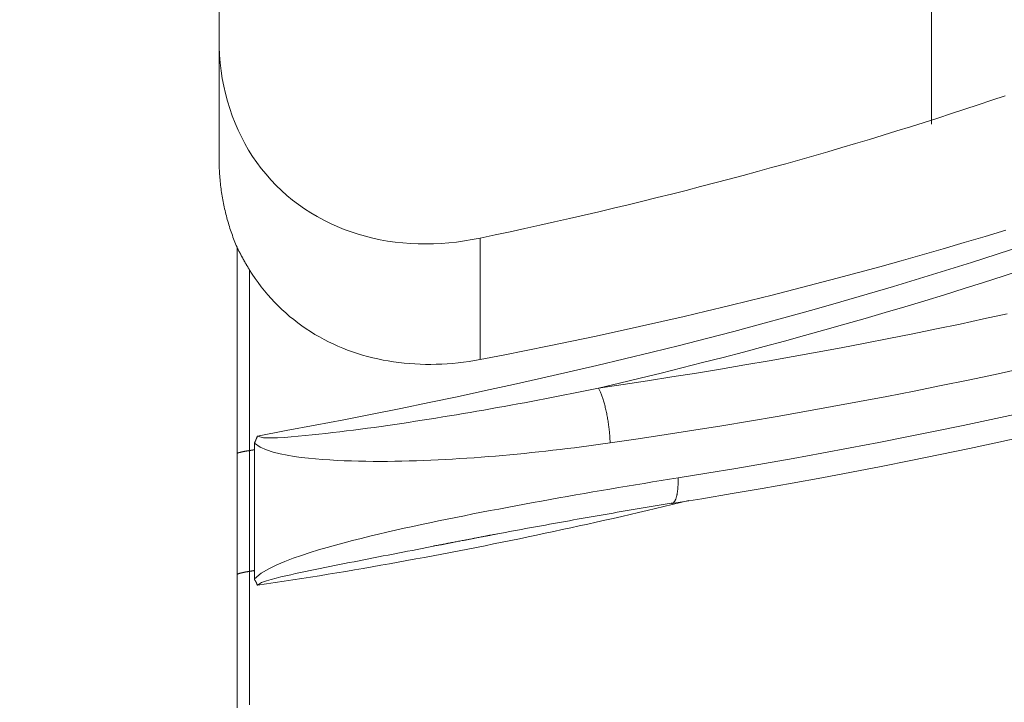
# Model space of a CAD drawing. Units: millimetres. Extents: x 49 to 467, y 38 to 670.
# Drawn here: x 349 to 360, y 276 to 284 of the extents above; entities that cross this region are included whole.
import ezdxf

# ---------------------------------------------------------------- set-up
doc = ezdxf.new("R2010")
doc.units = ezdxf.units.MM
doc.header["$LTSCALE"] = 12
doc.layers.add('1', color=7, linetype='Continuous')
doc.styles.add('dims', font='swiss.ttf')
doc.dimstyles.get("Standard").update_dxf_attribs({"dimtxt": 6, "dimasz": 6, "dimexe": 4, "dimexo": 6, "dimgap": 3, "dimtad": 1, "dimdec": 4, "dimzin": 0, "dimdsep": 46, "dimtxsty": 'dims', "dimcen": 0.09, "dimadec": 0, "dimazin": 0, "dimtfac": 1, "dimtdec": 4, "dimtofl": 0, "dimtmove": 0, "dimatfit": 3, "dimfxl": 0, "dimtolj": 1, "dimtzin": 0, "dimarcsym": 0})

# ---------------------------------------------------------------- blocks, each defined once
blk = doc.blocks.new('*D2')
at = {"color": 0, "lineweight": -2}
for p, q in [((354.736, 352.197), (457.062, 352.197)), ((453.062, 250.197), (453.062, 346.197)), ((354.736, 244.197), (457.062, 244.197))]:
    blk.add_line(p, q, dxfattribs=at)
at = {"color": 0, "lineweight": 18}
for points in [[(452.062, 346.197), (454.062, 346.197), (453.062, 352.197)], [(452.062, 250.197), (454.062, 250.197), (453.062, 244.197)]]:
    blk.add_solid(points, dxfattribs=at)
at = {"layer": 'Defpoints', "color": 0, "lineweight": 18}
for p in [(348.736, 352.197), (453.062, 352.197), (348.736, 244.197)]:
    blk.add_point(p, dxfattribs=at)
at = {"color": 0, "lineweight": 18, "insert": (446.978, 298.197), "char_height": 6, "attachment_point": 5, "rotation": 90, "style": 'dims'}
blk.add_mtext('\\A1;108.0', dxfattribs=at)

msp = doc.modelspace()

# ---------------------------------------------------------------- linework, layer by layer
at = {"layer": '1', "color": 7, "linetype": 'Continuous', "lineweight": 18}
for p, q in [((350.98576, 282.50096), (350.98576, 313.89332)), ((359.03044, 282.8752), (359.03044, 313.52541))]:
    msp.add_line(p, q, dxfattribs=at)
for points in [[(350.98576, 283.83877), (350.98726, 283.74779), (350.99174, 283.65772), (350.9992, 283.56855), (351.00962, 283.48029), (351.023, 283.39294), (351.03937, 283.3065), (351.05874, 283.22097), (351.08114, 283.13637), (351.10661, 283.05271), (351.1352, 282.97004), (351.16667, 282.88906), (351.2009, 282.81002), (351.23787, 282.7329), (351.27755, 282.65768), (351.31994, 282.58436), (351.36504, 282.51295), (351.41283, 282.44343), (351.46335, 282.37584), (351.51662, 282.31017), (351.57256, 282.24659), (351.63068, 282.1856), (351.69085, 282.12728), (351.75306, 282.07159), (351.81727, 282.0185), (351.88347, 281.96799), (351.95165, 281.92004), (352.02179, 281.87465), (352.09391, 281.83183), (352.16801, 281.79157), (352.2437, 281.7541), (352.32055, 281.71957), (352.39853, 281.68794), (352.47761, 281.65915), (352.55779, 281.63319), (352.63903, 281.61), (352.72135, 281.58958), (352.80472, 281.57192), (352.88915, 281.557), (352.97462, 281.54483), (353.06066, 281.53546), (353.14692, 281.5289), (353.23339, 281.52507), (353.32006, 281.52394), (353.40694, 281.52547), (353.49401, 281.52963), (353.58128, 281.5364), (353.66874, 281.54575), (353.75638, 281.55769), (353.84422, 281.57221), (353.93225, 281.58931)], [(353.93225, 281.58931), (354.10184, 281.62504), (354.2709, 281.66121), (354.43944, 281.69781), (354.60745, 281.73485), (354.77493, 281.77231), (354.94188, 281.81021), (355.10832, 281.84854), (355.27422, 281.88731), (355.43961, 281.9265), (355.60447, 281.96612), (355.76882, 282.00617), (355.93264, 282.04664), (356.09594, 282.08755), (356.25873, 282.12888), (356.42099, 282.17063), (356.58274, 282.21281), (356.74397, 282.25542), (356.90468, 282.29846), (357.06488, 282.34192), (357.22456, 282.3858), (357.38372, 282.43011), (357.54237, 282.47484), (357.70049, 282.52), (357.85811, 282.56559), (358.01521, 282.61159), (358.17179, 282.65802), (358.32785, 282.70488), (358.4834, 282.75216), (358.63844, 282.79986), (358.79296, 282.84799), (358.94696, 282.89654), (359.10045, 282.94552), (359.25341, 282.99492), (359.40586, 283.04475), (359.5578, 283.095), (359.70921, 283.14568), (359.86011, 283.19679)], [(351.18896, 281.48707), (351.18098, 281.506), (351.17315, 281.52501), (351.16548, 281.5441), (351.15796, 281.56328), (351.15059, 281.58253), (351.14337, 281.60186), (351.13631, 281.62127), (351.1294, 281.64076), (351.12265, 281.66034), (351.11605, 281.67999), (351.1096, 281.69973), (351.10331, 281.71954), (351.09718, 281.73944), (351.0912, 281.75942), (351.08538, 281.77947), (351.07972, 281.79958), (351.07423, 281.81973), (351.06891, 281.83992), (351.06375, 281.86013), (351.05877, 281.88037), (351.05396, 281.90064), (351.04932, 281.92093), (351.04484, 281.94126), (351.04053, 281.96161), (351.03638, 281.982), (351.0324, 282.00241), (351.02859, 282.02285), (351.02493, 282.04332), (351.02145, 282.06382), (351.01813, 282.08435), (351.01497, 282.10491), (351.01197, 282.1255), (351.00914, 282.14611), (351.00647, 282.16676), (351.00396, 282.18743), (351.00162, 282.20813), (350.99943, 282.22886), (350.99741, 282.24962), (350.99555, 282.27041), (350.99385, 282.29123), (350.99232, 282.31207), (350.99094, 282.33294), (350.98973, 282.35385), (350.98867, 282.37478), (350.98778, 282.39574), (350.98706, 282.41672), (350.98649, 282.43774), (350.98608, 282.45879), (350.98584, 282.47986), (350.98576, 282.50096)], [(353.93256, 280.21907), (354.19328, 280.26952), (354.45282, 280.3209), (354.71116, 280.3732), (354.96833, 280.42642), (355.22431, 280.48057), (355.47913, 280.53562), (355.73277, 280.59159), (355.98525, 280.64847), (356.23657, 280.70626), (356.48673, 280.76495), (356.73573, 280.82454), (356.98358, 280.88503), (357.23028, 280.94642), (357.47584, 281.0087), (357.72026, 281.07187), (357.96353, 281.13593), (358.20566, 281.20088), (358.44665, 281.26672), (358.68651, 281.33346), (358.92522, 281.40107), (359.1628, 281.46958), (359.39924, 281.53897), (359.63455, 281.60924), (359.86873, 281.6804)], [(351.18895, 281.48726), (351.19139, 281.48226), (351.19384, 281.47725), (351.1963, 281.47225), (351.19877, 281.46724), (351.20126, 281.46223), (351.20377, 281.45722), (351.20629, 281.4522), (351.20882, 281.44718), (351.21137, 281.44216), (351.21393, 281.43713), (351.21651, 281.43211), (351.2191, 281.42708), (351.22171, 281.42205), (351.22433, 281.41702), (351.22697, 281.41198), (351.22962, 281.40695), (351.23228, 281.40191), (351.23496, 281.39687), (351.23765, 281.39182), (351.24036, 281.38678), (351.24308, 281.38173), (351.24581, 281.37668), (351.24856, 281.37163), (351.25133, 281.36658), (351.2541, 281.36153), (351.2569, 281.35647), (351.2597, 281.35141), (351.26252, 281.34635), (351.26536, 281.34129), (351.26821, 281.33623), (351.27107, 281.33117), (351.27395, 281.3261), (351.27684, 281.32104), (351.27974, 281.31597), (351.28266, 281.3109), (351.28559, 281.30583), (351.28854, 281.30076), (351.2915, 281.29569), (351.29447, 281.29061), (351.29746, 281.28554), (351.30047, 281.28046), (351.30348, 281.27539), (351.30651, 281.27031), (351.30955, 281.26523), (351.31261, 281.26015), (351.31568, 281.25507), (351.31877, 281.24999), (351.32188, 281.24491), (351.32499, 281.23983), (351.32811, 281.23475)], [(351.18896, 279.16107), (351.18896, 279.20705), (351.18896, 279.25306), (351.18896, 279.29909), (351.18896, 279.34514), (351.18896, 279.39122), (351.18896, 279.43732), (351.18896, 279.48344), (351.18896, 279.52959), (351.18896, 279.57575), (351.18896, 279.62194), (351.18896, 279.66815), (351.18896, 279.71439), (351.18896, 279.76065), (351.18896, 279.80692), (351.18896, 279.85323), (351.18896, 279.89955), (351.18896, 279.94589), (351.18896, 279.99226), (351.18896, 280.03865), (351.18896, 280.08506), (351.18896, 280.13149), (351.18896, 280.17795), (351.18896, 280.22442), (351.18896, 280.27092), (351.18896, 280.31744), (351.18896, 280.36397), (351.18896, 280.41053), (351.18896, 280.45712), (351.18896, 280.50372), (351.18896, 280.55034), (351.18896, 280.59699), (351.18896, 280.64365), (351.18896, 280.69034), (351.18896, 280.73704), (351.18896, 280.78377), (351.18896, 280.83051), (351.18896, 280.87728), (351.18896, 280.92407), (351.18896, 280.97088), (351.18896, 281.0177), (351.18896, 281.06455), (351.18896, 281.11142), (351.18896, 281.15831), (351.18896, 281.20521), (351.18896, 281.25214), (351.18896, 281.29909), (351.18896, 281.34605), (351.18896, 281.39304), (351.18896, 281.44004), (351.18896, 281.48707)], [(351.32811, 281.23452), (351.35976, 281.18439), (351.39258, 281.13539), (351.42656, 281.08751), (351.46169, 281.04075), (351.49797, 280.9951), (351.53537, 280.95055), (351.5739, 280.90709), (351.61354, 280.86472), (351.65431, 280.82344), (351.6962, 280.78325), (351.73922, 280.74415), (351.78335, 280.70615), (351.82861, 280.66925), (351.875, 280.63345), (351.92245, 280.59883), (351.97071, 280.56555), (352.0197, 280.53364), (352.06944, 280.50309), (352.1199, 280.47386), (352.17108, 280.44596), (352.22298, 280.41936), (352.2756, 280.39408), (352.32892, 280.37009), (352.38294, 280.3474), (352.43767, 280.326), (352.49309, 280.30589), (352.54922, 280.28707), (352.60604, 280.26954), (352.66355, 280.25332), (352.72149, 280.23847), (352.77971, 280.22501), (352.83821, 280.21292), (352.89701, 280.20218), (352.95608, 280.19278), (353.01543, 280.18471), (353.07506, 280.17797), (353.13496, 280.17253), (353.19513, 280.16839), (353.25557, 280.16555), (353.31627, 280.164), (353.37725, 280.16375), (353.4385, 280.16478), (353.50002, 280.16711), (353.56176, 280.17074), (353.62357, 280.17564), (353.68538, 280.18182), (353.74718, 280.18925), (353.80898, 280.19795), (353.87077, 280.20789), (353.93256, 280.21907)], [(351.42042, 279.3549), (351.41973, 279.35327), (351.41904, 279.35164), (351.41836, 279.35001), (351.41767, 279.34837), (351.41699, 279.34673), (351.41631, 279.34509), (351.41563, 279.34344), (351.41496, 279.3418), (351.41428, 279.34016), (351.4136, 279.33851), (351.41292, 279.33687), (351.41225, 279.33522), (351.41157, 279.33358), (351.41089, 279.33194), (351.41021, 279.3303), (351.40953, 279.32866), (351.40885, 279.32701), (351.40816, 279.32538), (351.40748, 279.32374), (351.4068, 279.3221), (351.40611, 279.32047), (351.40542, 279.31883), (351.40474, 279.3172), (351.40405, 279.31557), (351.40336, 279.31394), (351.40267, 279.31231), (351.40198, 279.31068), (351.40128, 279.30905), (351.40059, 279.30743), (351.39989, 279.30581), (351.3992, 279.30419), (351.3985, 279.30257), (351.39781, 279.30095), (351.39711, 279.29933), (351.39641, 279.29772), (351.39571, 279.29611), (351.39501, 279.2945), (351.39431, 279.29289), (351.39361, 279.29128), (351.39291, 279.28967), (351.39221, 279.28807), (351.3915, 279.28647), (351.3908, 279.28487), (351.39009, 279.28327), (351.38939, 279.28167), (351.38868, 279.28008), (351.38798, 279.27849), (351.38728, 279.2769), (351.38657, 279.27531), (351.3859, 279.27371)], [(356.09432, 278.5921), (356.43633, 278.64742), (356.7771, 278.70429), (357.11662, 278.76272), (357.45492, 278.82272), (357.792, 278.88427), (358.12787, 278.94739), (358.46255, 279.01208), (358.79605, 279.07834), (359.12837, 279.14617), (359.45946, 279.21557), (359.7893, 279.28651), (360.11782, 279.35901)], [(351.38576, 279.27359), (351.38576, 279.27211), (351.38576, 279.27064), (351.38576, 279.26917), (351.38576, 279.2677), (351.38576, 279.26623), (351.38576, 279.26476), (351.38576, 279.26329), (351.38576, 279.26182), (351.38576, 279.26034), (351.38576, 279.25887), (351.38576, 279.2574), (351.38576, 279.25593), (351.38576, 279.25446), (351.38576, 279.25299), (351.38576, 279.25152), (351.38576, 279.25005), (351.38576, 279.24858), (351.38576, 279.2471), (351.38576, 279.24563), (351.38576, 279.24416), (351.38576, 279.24269), (351.38576, 279.24122), (351.38576, 279.23975), (351.38576, 279.23828), (351.38576, 279.23681), (351.38576, 279.23534), (351.38576, 279.23387), (351.38576, 279.2324), (351.38576, 279.23093), (351.38576, 279.22945), (351.38576, 279.22798), (351.38576, 279.22651), (351.38576, 279.22504), (351.38576, 279.22357), (351.38576, 279.2221), (351.38576, 279.22063), (351.38576, 279.21916), (351.38576, 279.21769), (351.38576, 279.21622), (351.38576, 279.21475), (351.38576, 279.21328), (351.38576, 279.21181), (351.38576, 279.21034), (351.38576, 279.20887), (351.38576, 279.2074), (351.38576, 279.20593), (351.38576, 279.20445), (351.38576, 279.20298), (351.38576, 279.20151), (351.38576, 279.20004)], [(351.3859, 279.27371), (351.4497, 279.22929), (351.52198, 279.19797), (351.5978, 279.17383), (351.67547, 279.15443), (351.75438, 279.13863), (351.83393, 279.12531), (351.91393, 279.11399), (351.99431, 279.10444), (352.075, 279.09646), (352.15593, 279.08983), (352.23702, 279.08435), (352.3182, 279.0798), (352.39945, 279.07609), (352.48077, 279.0732), (352.56215, 279.07108), (352.64356, 279.06965), (352.72501, 279.06887), (352.80647, 279.06871), (352.88794, 279.06912), (352.96942, 279.07006), (353.0509, 279.07153), (353.13238, 279.07348), (353.21384, 279.07592), (353.2953, 279.07881), (353.37673, 279.08213), (353.45814, 279.08586), (353.53953, 279.08999), (353.62089, 279.0945), (353.70223, 279.0994), (353.78353, 279.10468), (353.86481, 279.11031), (353.94605, 279.1163), (354.02725, 279.12263), (354.10842, 279.1293), (354.18954, 279.13629), (354.27063, 279.1436), (354.35167, 279.15123), (354.43267, 279.15917), (354.51363, 279.16741), (354.59454, 279.17596), (354.6754, 279.18481), (354.75622, 279.19395), (354.83699, 279.2034), (354.91771, 279.21313), (354.99838, 279.22315), (355.07899, 279.23346), (355.15956, 279.24405), (355.24007, 279.25491), (355.32052, 279.26606), (355.40092, 279.27748)], [(351.18896, 277.79515), (351.18896, 277.82226), (351.18896, 277.84938), (351.18896, 277.87651), (351.18896, 277.90365), (351.18896, 277.9308), (351.18896, 277.95796), (351.18896, 277.98512), (351.18896, 278.0123), (351.18896, 278.03948), (351.18896, 278.06667), (351.18896, 278.09387), (351.18896, 278.12107), (351.18896, 278.14829), (351.18896, 278.17551), (351.18896, 278.20274), (351.18896, 278.22998), (351.18896, 278.25723), (351.18896, 278.28449), (351.18896, 278.31175), (351.18896, 278.33903), (351.18896, 278.36631), (351.18896, 278.3936), (351.18896, 278.4209), (351.18896, 278.44821), (351.18896, 278.47552), (351.18896, 278.50285), (351.18896, 278.53018), (351.18896, 278.55752), (351.18896, 278.58487), (351.18896, 278.61222), (351.18896, 278.63959), (351.18896, 278.66696), (351.18896, 278.69434), (351.18896, 278.72173), (351.18896, 278.74913), (351.18896, 278.77653), (351.18896, 278.80395), (351.18896, 278.83137), (351.18896, 278.8588), (351.18896, 278.88624), (351.18896, 278.91369), (351.18896, 278.94114), (351.18896, 278.9686), (351.18896, 278.99607), (351.18896, 279.02355), (351.18896, 279.05104), (351.18896, 279.07853), (351.18896, 279.10604), (351.18896, 279.13355), (351.18896, 279.16107)], [(351.33001, 277.82703), (351.33001, 277.8541), (351.33001, 277.88118), (351.33001, 277.90827), (351.33001, 277.93536), (351.33001, 277.96247), (351.33001, 277.98958), (351.33001, 278.0167), (351.33001, 278.04383), (351.33001, 278.07097), (351.33001, 278.09812), (351.33001, 278.12528), (351.33001, 278.15244), (351.33001, 278.17961), (351.33001, 278.20679), (351.33001, 278.23398), (351.33001, 278.26118), (351.33001, 278.28839), (351.33001, 278.3156), (351.33001, 278.34283), (351.33001, 278.37006), (351.33001, 278.3973), (351.33001, 278.42454), (351.33001, 278.4518), (351.33001, 278.47907), (351.33001, 278.50634), (351.33001, 278.53362), (351.33001, 278.56091), (351.33001, 278.58821), (351.33001, 278.61551), (351.33001, 278.64283), (351.33001, 278.67015), (351.33001, 278.69748), (351.33001, 278.72482), (351.33001, 278.75216), (351.33001, 278.77952), (351.33001, 278.80688), (351.33001, 278.83425), (351.33001, 278.86163), (351.33001, 278.88902), (351.33001, 278.91642), (351.33001, 278.94382), (351.33001, 278.97123), (351.33001, 278.99865), (351.33001, 279.02608), (351.33001, 279.05351), (351.33001, 279.08096), (351.33001, 279.10841), (351.33001, 279.13587), (351.33001, 279.16334), (351.33001, 279.19081)], [(351.38576, 277.83619), (351.38576, 277.86328), (351.38576, 277.89038), (351.38576, 277.91748), (351.38576, 277.9446), (351.38576, 277.97172), (351.38576, 277.99885), (351.38576, 278.02599), (351.38576, 278.05313), (351.38576, 278.08028), (351.38576, 278.10744), (351.38576, 278.13461), (351.38576, 278.16179), (351.38576, 278.18897), (351.38576, 278.21616), (351.38576, 278.24336), (351.38576, 278.27057), (351.38576, 278.29778), (351.38576, 278.32501), (351.38576, 278.35223), (351.38576, 278.37947), (351.38576, 278.40672), (351.38576, 278.43397), (351.38576, 278.46123), (351.38576, 278.4885), (351.38576, 278.51577), (351.38576, 278.54306), (351.38576, 278.57035), (351.38576, 278.59764), (351.38576, 278.62495), (351.38576, 278.65226), (351.38576, 278.67958), (351.38576, 278.70691), (351.38576, 278.73424), (351.38576, 278.76158), (351.38576, 278.78893), (351.38576, 278.81629), (351.38576, 278.84365), (351.38576, 278.87103), (351.38576, 278.8984), (351.38576, 278.92579), (351.38576, 278.95318), (351.38576, 278.98058), (351.38576, 279.00799), (351.38576, 279.03541), (351.38576, 279.06283), (351.38576, 279.09026), (351.38576, 279.11769), (351.38576, 279.14514), (351.38576, 279.17259), (351.38576, 279.20004)], [(356.16793, 278.88269), (356.07214, 278.86738), (355.97629, 278.85194), (355.88036, 278.83638), (355.78436, 278.82069), (355.6883, 278.80487), (355.59217, 278.78892), (355.49598, 278.77283), (355.39972, 278.75659), (355.30341, 278.74021), (355.20704, 278.72368), (355.11061, 278.707), (355.01412, 278.69016), (354.91759, 278.67316), (354.821, 278.656), (354.72436, 278.63867), (354.62767, 278.62117), (354.53094, 278.6035), (354.43417, 278.58565), (354.33735, 278.56761), (354.24049, 278.5494), (354.1436, 278.53099), (354.04666, 278.5124), (353.94969, 278.49361), (353.85269, 278.47461), (353.75566, 278.45542), (353.6586, 278.43601), (353.56152, 278.41636), (353.46442, 278.39643), (353.36732, 278.37619), (353.27023, 278.35561), (353.17315, 278.33466), (353.07608, 278.3133), (352.97905, 278.2915), (352.88204, 278.26924), (352.78509, 278.24647), (352.68818, 278.22317), (352.59133, 278.1993), (352.49456, 278.17483), (352.39789, 278.14963), (352.30139, 278.12356), (352.20512, 278.09647), (352.10911, 278.06821), (352.01344, 278.03865), (351.91815, 278.00761), (351.82345, 277.97462), (351.72967, 277.93898), (351.6372, 277.90007), (351.5469, 277.85644), (351.46093, 277.80543), (351.38576, 277.74159)], [(353.86272, 278.19908), (353.90756, 278.20768), (353.9524, 278.21626), (353.99726, 278.22482), (354.04211, 278.23335), (354.08698, 278.24185), (354.13186, 278.25034), (354.17674, 278.25879), (354.22163, 278.26723), (354.26652, 278.27563), (354.31143, 278.28402), (354.35634, 278.29238), (354.40126, 278.30071), (354.44619, 278.30902), (354.49112, 278.31731), (354.53606, 278.32557), (354.58101, 278.33381), (354.62597, 278.34202), (354.67094, 278.35021), (354.71591, 278.35837), (354.76089, 278.36651), (354.80588, 278.37462), (354.85087, 278.38271), (354.89588, 278.39078), (354.94089, 278.39882), (354.98591, 278.40684), (355.03093, 278.41483), (355.07597, 278.4228), (355.12101, 278.43074), (355.16606, 278.43866), (355.21111, 278.44656), (355.25618, 278.45443), (355.30125, 278.46227), (355.34633, 278.47009), (355.39142, 278.47789), (355.43651, 278.48566), (355.48161, 278.49341), (355.52672, 278.50113), (355.57184, 278.50883), (355.61696, 278.5165), (355.6621, 278.52415), (355.70724, 278.53178), (355.75238, 278.53938), (355.79754, 278.54696), (355.8427, 278.55451), (355.88787, 278.56204), (355.93305, 278.56954), (355.97824, 278.57702), (356.02343, 278.58447), (356.06863, 278.5919), (356.11384, 278.59931)], [(356.1129, 278.59921), (356.11255, 278.59895), (356.11219, 278.5987), (356.11183, 278.59846), (356.11148, 278.59822), (356.11112, 278.59798), (356.11076, 278.59775), (356.1104, 278.59753), (356.11004, 278.59731), (356.10968, 278.59709), (356.10932, 278.59688), (356.10895, 278.59667), (356.10859, 278.59647), (356.10823, 278.59627), (356.10786, 278.59607), (356.1075, 278.59588), (356.10713, 278.5957), (356.10676, 278.59552), (356.1064, 278.59534), (356.10603, 278.59517), (356.10566, 278.595), (356.10529, 278.59484), (356.10492, 278.59468), (356.10455, 278.59453), (356.10418, 278.59438), (356.1038, 278.59424), (356.10343, 278.5941), (356.10306, 278.59396), (356.10268, 278.59383), (356.10231, 278.59371), (356.10193, 278.59359), (356.10156, 278.59347), (356.10118, 278.59336), (356.1008, 278.59325), (356.10043, 278.59315), (356.10005, 278.59305), (356.09967, 278.59295), (356.09929, 278.59286), (356.09891, 278.59278), (356.09853, 278.5927), (356.09815, 278.59262), (356.09777, 278.59255), (356.09738, 278.59248), (356.097, 278.59242), (356.09662, 278.59236), (356.09623, 278.59231), (356.09585, 278.59226), (356.09547, 278.59221), (356.09508, 278.59217), (356.09469, 278.59213), (356.09431, 278.5921)], [(354.0812, 278.24195), (354.06777, 278.23929), (354.05434, 278.23664), (354.0409, 278.23399), (354.02746, 278.23135), (354.01402, 278.22871), (354.00057, 278.22607), (353.98713, 278.22343), (353.97368, 278.2208), (353.96022, 278.21817), (353.94677, 278.21555), (353.93331, 278.21292), (353.91985, 278.21031), (353.90639, 278.20769), (353.89293, 278.20508), (353.87946, 278.20247), (353.86599, 278.19986), (353.85252, 278.19726), (353.83905, 278.19466), (353.82557, 278.19207), (353.81209, 278.18948), (353.79861, 278.18689), (353.78512, 278.1843), (353.77164, 278.18172), (353.75815, 278.17914), (353.74465, 278.17656), (353.73116, 278.17399), (353.71766, 278.17142), (353.70416, 278.16886), (353.69066, 278.1663), (353.67716, 278.16374), (353.66365, 278.16118), (353.65014, 278.15863), (353.63662, 278.15608), (353.62311, 278.15354), (353.60959, 278.15099), (353.59607, 278.14846), (353.58255, 278.14592), (353.56902, 278.14339), (353.55549, 278.14086), (353.54196, 278.13834), (353.52843, 278.13581), (353.51489, 278.1333), (353.50135, 278.13078), (353.48781, 278.12827), (353.47426, 278.12576), (353.46072, 278.12326), (353.44717, 278.12076), (353.43361, 278.11826), (353.42006, 278.11576), (353.4065, 278.11327)], [(351.18896, 276.28669), (351.18896, 276.40177), (351.18896, 276.51701), (351.18896, 276.63241), (351.18896, 276.74797), (351.18896, 276.8637), (351.18896, 276.97958), (351.18896, 277.09562), (351.18896, 277.21182), (351.18896, 277.32818), (351.18896, 277.44468), (351.18896, 277.56134), (351.18896, 277.67815), (351.18896, 277.79511)], [(351.38576, 277.83619), (351.38576, 277.8343), (351.38576, 277.83241), (351.38576, 277.83051), (351.38576, 277.82862), (351.38576, 277.82673), (351.38576, 277.82483), (351.38576, 277.82294), (351.38576, 277.82105), (351.38576, 277.81916), (351.38576, 277.81726), (351.38576, 277.81537), (351.38576, 277.81348), (351.38576, 277.81159), (351.38576, 277.80969), (351.38576, 277.8078), (351.38576, 277.80591), (351.38576, 277.80402), (351.38576, 277.80213), (351.38576, 277.80023), (351.38576, 277.79834), (351.38576, 277.79645), (351.38576, 277.79456), (351.38576, 277.79266), (351.38576, 277.79077), (351.38576, 277.78888), (351.38576, 277.78699), (351.38576, 277.7851), (351.38576, 277.78321), (351.38576, 277.78131), (351.38576, 277.77942), (351.38576, 277.77753), (351.38576, 277.77564), (351.38576, 277.77375), (351.38576, 277.77186), (351.38576, 277.76996), (351.38576, 277.76807), (351.38576, 277.76618), (351.38576, 277.76429), (351.38576, 277.7624), (351.38576, 277.76051), (351.38576, 277.75862), (351.38576, 277.75672), (351.38576, 277.75483), (351.38576, 277.75294), (351.38576, 277.75105), (351.38576, 277.74916), (351.38576, 277.74727), (351.38576, 277.74538), (351.38576, 277.74349), (351.38576, 277.74159)], [(351.38576, 277.74159), (351.38586, 277.73992), (351.38611, 277.73828), (351.38649, 277.73667), (351.38697, 277.73509), (351.38754, 277.73354), (351.38817, 277.73202), (351.38887, 277.73054), (351.38963, 277.72908), (351.39043, 277.72765), (351.39127, 277.72624), (351.39215, 277.72486), (351.39306, 277.72351), (351.39399, 277.72216), (351.39492, 277.72082), (351.39584, 277.71949), (351.39676, 277.71815), (351.39766, 277.7168), (351.39855, 277.71545), (351.39941, 277.71408), (351.40026, 277.71272), (351.40109, 277.71134), (351.4019, 277.70995), (351.40267, 277.70855), (351.40341, 277.70713), (351.40411, 277.7057), (351.40477, 277.70425), (351.40541, 277.70279), (351.40602, 277.70132), (351.40661, 277.69984), (351.40719, 277.69836), (351.40776, 277.69688), (351.40832, 277.6954), (351.40888, 277.69391), (351.40943, 277.69242), (351.40998, 277.69094), (351.41054, 277.68946), (351.4111, 277.68798), (351.41167, 277.6865), (351.41226, 277.68504), (351.41287, 277.68358), (351.41349, 277.68213), (351.41414, 277.68069), (351.4148, 277.67925), (351.4155, 277.67784), (351.41622, 277.67643), (351.41698, 277.67504), (351.41778, 277.67368), (351.41863, 277.67234), (351.41952, 277.67102), (351.42042, 277.66971)]]:
    msp.add_lwpolyline(points, dxfattribs=at)
at = {"layer": '1', "color": 7, "linetype": 'Continuous', "lineweight": 13}
for points in [[(353.9334, 280.21804), (353.9334, 281.588)], [(360.05964, 281.50224), (359.77112, 281.4079), (359.4809, 281.31486), (359.18899, 281.22313), (358.89542, 281.13271), (358.60021, 281.04361), (358.3034, 280.95584), (358.00501, 280.86939), (357.70506, 280.78427), (357.40358, 280.7005), (357.1006, 280.61806), (356.79614, 280.53698), (356.49023, 280.45724), (356.1829, 280.37887), (355.87416, 280.30184), (355.56405, 280.22616), (355.2526, 280.1518), (354.93984, 280.07873), (354.62578, 280.00696), (354.31046, 279.93645), (353.99391, 279.86719), (353.67615, 279.79916), (353.35722, 279.73235), (353.03713, 279.66674), (352.71591, 279.60231), (352.3936, 279.53905), (352.07022, 279.47685), (351.74581, 279.41554), (351.42042, 279.3549)], [(351.33001, 279.19081), (351.33001, 279.23129), (351.33001, 279.27179), (351.33001, 279.31231), (351.33001, 279.35284), (351.33001, 279.3934), (351.33001, 279.43397), (351.33001, 279.47455), (351.33001, 279.51516), (351.33001, 279.55578), (351.33001, 279.59642), (351.33001, 279.63708), (351.33001, 279.67775), (351.33001, 279.71845), (351.33001, 279.75916), (351.33001, 279.79988), (351.33001, 279.84063), (351.33001, 279.88139), (351.33001, 279.92217), (351.33001, 279.96297), (351.33001, 280.00378), (351.33001, 280.04461), (351.33001, 280.08545), (351.33001, 280.12632), (351.33001, 280.1672), (351.33001, 280.2081), (351.33001, 280.24901), (351.33001, 280.28994), (351.33001, 280.33089), (351.33001, 280.37185), (351.33001, 280.41283), (351.33001, 280.45383), (351.33001, 280.49484), (351.33001, 280.53587), (351.33001, 280.57691), (351.33001, 280.61797), (351.33001, 280.65905), (351.33001, 280.70014), (351.33001, 280.74125), (351.33001, 280.78238), (351.33001, 280.82352), (351.33001, 280.86468), (351.33001, 280.90585), (351.33001, 280.94704), (351.33001, 280.98824), (351.33001, 281.02946), (351.33001, 281.0707), (351.33001, 281.11195), (351.33001, 281.15321), (351.33001, 281.19449), (351.33001, 281.23579)], [(360.05689, 281.23059), (359.838, 281.15949), (359.61814, 281.08912), (359.39731, 281.01951), (359.17553, 280.95065), (358.9528, 280.88254), (358.72914, 280.81519), (358.50456, 280.74859), (358.27908, 280.68275), (358.0527, 280.61766), (357.82545, 280.55333), (357.59731, 280.48975), (357.36832, 280.42694), (357.13847, 280.36489), (356.90778, 280.30361), (356.67625, 280.24309), (356.44389, 280.18334), (356.21073, 280.12437), (355.97676, 280.06616), (355.742, 280.00872), (355.50648, 279.95204), (355.27018, 279.89612)], [(355.27029, 279.89592), (355.54736, 279.93672), (355.82378, 279.97862), (356.09955, 280.0216), (356.37464, 280.06565), (356.64904, 280.11078), (356.92273, 280.15697), (357.19571, 280.20421), (357.46795, 280.25251), (357.73944, 280.30187), (358.01017, 280.35226), (358.28011, 280.4037), (358.54926, 280.45618), (358.81759, 280.50969), (359.0851, 280.56423), (359.35176, 280.6198), (359.61756, 280.6764), (359.88249, 280.73402)], [(355.40093, 279.27722), (355.71741, 279.32351), (356.03306, 279.37121), (356.34786, 279.42031), (356.66178, 279.4708), (356.97481, 279.52267), (357.28691, 279.57592), (357.59806, 279.63054), (357.90825, 279.68653), (358.21745, 279.74388), (358.52563, 279.80259), (358.83278, 279.86265), (359.13888, 279.92406), (359.44389, 279.98681), (359.74779, 280.05088), (360.05057, 280.11629)], [(351.42042, 279.3549), (351.4891, 279.33437), (351.56688, 279.33314), (351.64505, 279.3356), (351.72332, 279.33997), (351.80162, 279.34559), (351.87989, 279.35211), (351.95814, 279.35932), (352.03635, 279.36707), (352.11452, 279.3753), (352.19265, 279.38394), (352.27072, 279.39294), (352.34875, 279.40228), (352.42672, 279.41192), (352.50464, 279.42183), (352.5825, 279.432), (352.66031, 279.44241), (352.73807, 279.45304), (352.81577, 279.46389), (352.89342, 279.47494), (352.97101, 279.48619), (353.04855, 279.49763), (353.12602, 279.50925), (353.20344, 279.52106), (353.2808, 279.53304), (353.3581, 279.54519), (353.43534, 279.55751), (353.51251, 279.57), (353.58963, 279.58263), (353.66669, 279.59542), (353.74368, 279.60836), (353.82062, 279.62145), (353.8975, 279.63468), (353.97431, 279.64805), (354.05106, 279.66157), (354.12775, 279.67522), (354.20437, 279.68902), (354.28093, 279.70296), (354.35742, 279.71704), (354.43386, 279.73124), (354.51022, 279.74558), (354.58653, 279.76006), (354.66277, 279.77466), (354.73894, 279.7894), (354.81504, 279.80428), (354.89107, 279.81929), (354.96704, 279.83443), (355.04294, 279.8497), (355.11876, 279.86513), (355.19449, 279.8807), (355.27018, 279.89636)], [(355.40092, 279.27748), (355.40057, 279.28945), (355.40011, 279.30167), (355.39955, 279.31413), (355.39888, 279.32681), (355.39811, 279.33971), (355.39723, 279.35282), (355.39624, 279.36613), (355.39514, 279.37963), (355.39392, 279.39329), (355.39259, 279.40712), (355.39115, 279.42108), (355.38959, 279.43518), (355.38792, 279.44939), (355.38613, 279.4637), (355.38423, 279.47808), (355.38222, 279.49253), (355.3801, 279.50702), (355.37787, 279.52154), (355.37552, 279.53606), (355.37308, 279.55057), (355.37053, 279.56504), (355.36788, 279.57947), (355.36513, 279.59382), (355.36229, 279.60808), (355.35935, 279.62223), (355.35633, 279.63626), (355.35323, 279.65013), (355.35005, 279.66384), (355.3468, 279.67737), (355.34347, 279.6907), (355.34009, 279.70381), (355.33664, 279.71669), (355.33314, 279.72932), (355.32959, 279.7417), (355.32599, 279.75379), (355.32236, 279.76561), (355.31869, 279.77712), (355.31499, 279.78833), (355.31127, 279.79921), (355.30753, 279.80978), (355.30378, 279.82001), (355.30002, 279.8299), (355.29625, 279.83944), (355.29249, 279.84864), (355.28873, 279.85748), (355.28499, 279.86597), (355.28125, 279.8741), (355.27754, 279.88188), (355.27385, 279.88929), (355.27018, 279.89636)], [(360.01824, 279.61051), (359.70357, 279.54208), (359.38769, 279.47504), (359.07063, 279.40941), (358.75241, 279.34519), (358.43305, 279.28239), (358.11259, 279.221), (357.79104, 279.16104), (357.46843, 279.10251), (357.14479, 279.04541), (356.82014, 278.98975), (356.49451, 278.93554), (356.16793, 278.88277)], [(351.33001, 279.19081), (351.32711, 279.19042), (351.32421, 279.19002), (351.3213, 279.18961), (351.3184, 279.18919), (351.3155, 279.18877), (351.3126, 279.18833), (351.3097, 279.18789), (351.3068, 279.18744), (351.3039, 279.18698), (351.30101, 279.18652), (351.29812, 279.18604), (351.29523, 279.18556), (351.29234, 279.18507), (351.28945, 279.18457), (351.28657, 279.18406), (351.28369, 279.18354), (351.28081, 279.18302), (351.27794, 279.18249), (351.27507, 279.18195), (351.2722, 279.1814), (351.26934, 279.18084), (351.26648, 279.18027), (351.26363, 279.1797), (351.26078, 279.17912), (351.25793, 279.17853), (351.25509, 279.17793), (351.25226, 279.17732), (351.24943, 279.17671), (351.2466, 279.17608), (351.24378, 279.17545), (351.24097, 279.17481), (351.23817, 279.17416), (351.23537, 279.1735), (351.23257, 279.17284), (351.22979, 279.17216), (351.22701, 279.17148), (351.22424, 279.17079), (351.22147, 279.17009), (351.21872, 279.16938), (351.21597, 279.16867), (351.21323, 279.16794), (351.21049, 279.16721), (351.20777, 279.16647), (351.20505, 279.16573), (351.20235, 279.16497), (351.19965, 279.16421), (351.19696, 279.16343), (351.19428, 279.16265), (351.19162, 279.16186), (351.18896, 279.16107)], [(351.38576, 279.20004), (351.38465, 279.19986), (351.38353, 279.19967), (351.38242, 279.19949), (351.3813, 279.1993), (351.38019, 279.19912), (351.37907, 279.19893), (351.37796, 279.19875), (351.37684, 279.19856), (351.37573, 279.19838), (351.37461, 279.1982), (351.3735, 279.19801), (351.37238, 279.19783), (351.37127, 279.19764), (351.37015, 279.19746), (351.36904, 279.19727), (351.36792, 279.19709), (351.36681, 279.1969), (351.36569, 279.19672), (351.36458, 279.19654), (351.36346, 279.19635), (351.36235, 279.19617), (351.36123, 279.19598), (351.36012, 279.1958), (351.35901, 279.19561), (351.35789, 279.19543), (351.35678, 279.19525), (351.35566, 279.19506), (351.35455, 279.19488), (351.35343, 279.19469), (351.35232, 279.19451), (351.3512, 279.19433), (351.35008, 279.19414), (351.34897, 279.19396), (351.34785, 279.19377), (351.34674, 279.19359), (351.34562, 279.19341), (351.34451, 279.19322), (351.34339, 279.19304), (351.34228, 279.19285), (351.34116, 279.19267), (351.34005, 279.19249), (351.33893, 279.1923), (351.33782, 279.19212), (351.3367, 279.19193), (351.33559, 279.19175), (351.33447, 279.19157), (351.33336, 279.19138), (351.33224, 279.1912), (351.33113, 279.19101), (351.33001, 279.19083)], [(356.16793, 278.88277), (356.16813, 278.87497), (356.16829, 278.86717), (356.1684, 278.85938), (356.16846, 278.85162), (356.16848, 278.84387), (356.16845, 278.83615), (356.16837, 278.82846), (356.16824, 278.82081), (356.16806, 278.8132), (356.16782, 278.80564), (356.16754, 278.79812), (356.1672, 278.79067), (356.1668, 278.78327), (356.16635, 278.77595), (356.16585, 278.7687), (356.16529, 278.76152), (356.16467, 278.75443), (356.16399, 278.74743), (356.16326, 278.74052), (356.16247, 278.73371), (356.16162, 278.72701), (356.16071, 278.72042), (356.15975, 278.71394), (356.15872, 278.70759), (356.15764, 278.70136), (356.15649, 278.69527), (356.15529, 278.68931), (356.15403, 278.68349), (356.15272, 278.67782), (356.15134, 278.6723), (356.14991, 278.66693), (356.14842, 278.66173), (356.14687, 278.65669), (356.14527, 278.65181), (356.14362, 278.64711), (356.14191, 278.64259), (356.14014, 278.63824), (356.13833, 278.63408), (356.13646, 278.6301), (356.13455, 278.62631), (356.13258, 278.62271), (356.13057, 278.6193), (356.12851, 278.61609), (356.1264, 278.61308), (356.12425, 278.61026), (356.12206, 278.60765), (356.11983, 278.60523), (356.11756, 278.60302), (356.11525, 278.60101), (356.1129, 278.59921)], [(351.42042, 277.66971), (351.52046, 277.68447), (351.6204, 277.69946), (351.72025, 277.71469), (351.82, 277.73013), (351.91966, 277.7458), (352.01922, 277.76167), (352.11868, 277.77775), (352.21805, 277.79404), (352.31731, 277.81051), (352.41647, 277.82718), (352.51553, 277.84403), (352.61449, 277.86106), (352.71334, 277.87826), (352.81209, 277.89562), (352.91073, 277.91316), (353.00927, 277.93086), (353.1077, 277.94873), (353.20603, 277.96676), (353.30424, 277.98496), (353.40235, 278.00332), (353.50035, 278.02185), (353.59824, 278.04054), (353.69602, 278.05939), (353.79368, 278.0784), (353.89124, 278.09757), (353.98868, 278.1169), (354.08601, 278.13638), (354.18322, 278.15603), (354.28032, 278.17583), (354.3773, 278.19579), (354.47416, 278.2159), (354.57091, 278.23616), (354.66753, 278.25658), (354.76404, 278.27716), (354.86043, 278.29788), (354.9567, 278.31876), (355.05285, 278.33979), (355.14887, 278.36096), (355.24477, 278.38229), (355.34055, 278.40376), (355.4362, 278.42538), (355.53173, 278.44715), (355.62713, 278.46906), (355.72241, 278.49111), (355.81756, 278.51332), (355.91258, 278.53566), (356.00747, 278.55815), (356.10223, 278.58077), (356.19686, 278.60354), (356.29136, 278.62645)], [(354.14857, 278.25549), (354.0944, 278.24478), (354.04019, 278.23407), (353.98596, 278.22339), (353.93171, 278.21271), (353.87742, 278.20205), (353.8231, 278.19139), (353.76876, 278.18075), (353.71439, 278.17012), (353.65998, 278.1595), (353.60555, 278.14889), (353.55109, 278.13828), (353.4966, 278.12768), (353.44208, 278.11709), (353.38754, 278.1065), (353.33296, 278.09591), (353.27836, 278.08533), (353.22374, 278.07474), (353.16908, 278.06416), (353.11441, 278.05357), (353.0597, 278.04297), (353.00497, 278.03238), (352.95022, 278.02177), (352.89544, 278.01115), (352.84064, 278.00052), (352.78581, 277.98988), (352.73096, 277.97921), (352.67608, 277.96853), (352.62119, 277.95782), (352.56627, 277.94707), (352.51132, 277.93629), (352.45636, 277.92548), (352.40137, 277.91461), (352.34636, 277.9037), (352.29133, 277.89272), (352.23628, 277.88167), (352.18122, 277.87055), (352.12614, 277.85933), (352.07104, 277.84801), (352.01593, 277.83656), (351.96082, 277.82497), (351.9057, 277.81321), (351.85057, 277.80122), (351.79545, 277.78896), (351.74035, 277.77634), (351.68528, 277.76327), (351.63027, 277.7496), (351.57538, 277.73504), (351.52071, 277.7191), (351.46667, 277.70039), (351.42042, 277.66971)], [(351.18896, 277.79515), (351.19162, 277.796), (351.19428, 277.79685), (351.19696, 277.79768), (351.19965, 277.79851), (351.20235, 277.79933), (351.20505, 277.80014), (351.20777, 277.80094), (351.21049, 277.80173), (351.21323, 277.80252), (351.21597, 277.80329), (351.21872, 277.80406), (351.22147, 277.80482), (351.22424, 277.80557), (351.22701, 277.80631), (351.22979, 277.80704), (351.23257, 277.80776), (351.23537, 277.80847), (351.23817, 277.80918), (351.24097, 277.80987), (351.24378, 277.81056), (351.2466, 277.81124), (351.24943, 277.81191), (351.25226, 277.81257), (351.25509, 277.81322), (351.25793, 277.81386), (351.26078, 277.81449), (351.26363, 277.81512), (351.26648, 277.81573), (351.26934, 277.81634), (351.2722, 277.81694), (351.27507, 277.81753), (351.27794, 277.81811), (351.28081, 277.81868), (351.28369, 277.81924), (351.28657, 277.81979), (351.28945, 277.82033), (351.29234, 277.82087), (351.29523, 277.8214), (351.29812, 277.82191), (351.30101, 277.82242), (351.3039, 277.82292), (351.3068, 277.82341), (351.3097, 277.8239), (351.3126, 277.82437), (351.3155, 277.82483), (351.3184, 277.82529), (351.3213, 277.82574), (351.32421, 277.82618), (351.32711, 277.82661), (351.33001, 277.82703)], [(351.33001, 277.82701), (351.33113, 277.82719), (351.33224, 277.82737), (351.33336, 277.82756), (351.33447, 277.82774), (351.33559, 277.82792), (351.3367, 277.82811), (351.33782, 277.82829), (351.33893, 277.82847), (351.34005, 277.82866), (351.34116, 277.82884), (351.34228, 277.82902), (351.3434, 277.82921), (351.34451, 277.82939), (351.34563, 277.82957), (351.34674, 277.82976), (351.34786, 277.82994), (351.34897, 277.83012), (351.35009, 277.83031), (351.3512, 277.83049), (351.35232, 277.83067), (351.35343, 277.83086), (351.35455, 277.83104), (351.35566, 277.83123), (351.35678, 277.83141), (351.35789, 277.83159), (351.35901, 277.83178), (351.36012, 277.83196), (351.36124, 277.83214), (351.36235, 277.83233), (351.36347, 277.83251), (351.36458, 277.8327), (351.36569, 277.83288), (351.36681, 277.83306), (351.36792, 277.83325), (351.36904, 277.83343), (351.37015, 277.83361), (351.37127, 277.8338), (351.37238, 277.83398), (351.3735, 277.83417), (351.37461, 277.83435), (351.37573, 277.83453), (351.37684, 277.83472), (351.37796, 277.8349), (351.37907, 277.83509), (351.38019, 277.83527), (351.3813, 277.83545), (351.38242, 277.83564), (351.38353, 277.83582), (351.38465, 277.83601), (351.38576, 277.83619)], [(351.33001, 276.32093), (351.33001, 276.43582), (351.33001, 276.55088), (351.33001, 276.6661), (351.33001, 276.78149), (351.33001, 276.89703), (351.33001, 277.01273), (351.33001, 277.1286), (351.33001, 277.24461), (351.33001, 277.36078), (351.33001, 277.47711), (351.33001, 277.59359), (351.33001, 277.71022), (351.33001, 277.82699)]]:
    msp.add_lwpolyline(points, dxfattribs=at)

# ---------------------------------------------------------------- dimensions: what is measured, and where the dimension line sits
at = {"lineweight": 18}
dim = msp.add_linear_dim(base=(453.06194, 352.19723), p1=(348.73563, 244.19706), p2=(348.73563, 352.19723), angle=90, text='108.0', dimstyle='Standard', dxfattribs=at)
dim.commit()
dim.dimension.update_dxf_attribs({"geometry": '*D2', "text_midpoint": (446.97844, 298.19714)})

doc.saveas('drawing.dxf')
